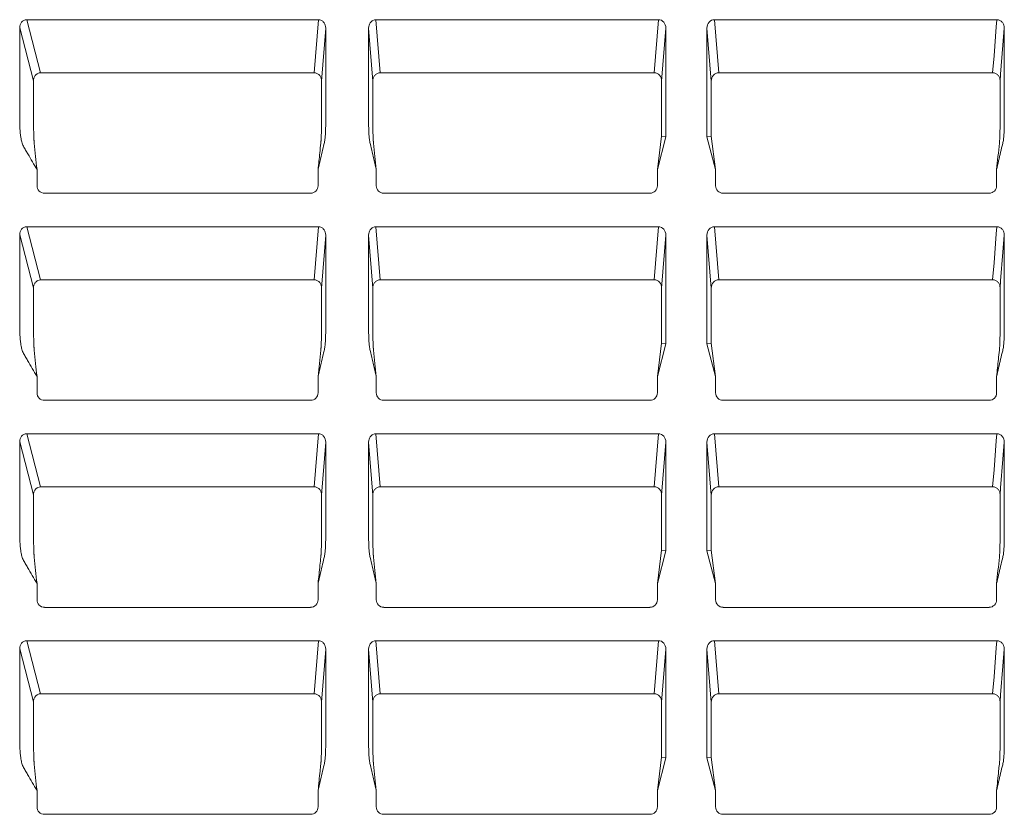
# Model space of a CAD drawing. Units: inches. Extents: x 19 to 228, y 8 to 167.
# Drawn here: x 62 to 74, y 105 to 114 of the extents above; entities that cross this region are included whole.
import ezdxf

# ---------------------------------------------------------------- set-up
doc = ezdxf.new("R2010")
doc.units = ezdxf.units.IN
doc.header["$MEASUREMENT"] = 0

msp = doc.modelspace()

# ---------------------------------------------------------------- linework, layer by layer
at = {"color": 7, "linetype": 'Continuous', "lineweight": 15}
for p, q in [((65.727, 114.355), (62.291, 114.355)), ((62.454, 113.729), (62.291, 114.355)), ((65.727, 114.355), (65.677, 113.73)), ((69.736, 114.355), (66.406, 114.355)), ((66.457, 113.73), (66.406, 114.355)), ((69.736, 114.355), (69.686, 113.73)), ((73.725, 114.355), (70.395, 114.355)), ((70.446, 113.73), (70.395, 114.355)), ((62.207, 114.261), (62.371, 113.635)), ((65.764, 113.631), (65.814, 114.256)), ((66.319, 114.256), (66.37, 113.631)), ((69.773, 113.631), (69.823, 114.256)), ((69.823, 112.976), (69.823, 114.256)), ((70.308, 112.976), (70.308, 114.256)), ((70.308, 114.256), (70.358, 113.631)), ((65.675, 113.73), (62.46, 113.73)), ((69.686, 113.73), (66.458, 113.73)), ((69.773, 112.982), (69.773, 113.631)), ((70.358, 112.982), (70.358, 113.631)), ((73.673, 113.73), (70.446, 113.73)), ((69.773, 112.982), (69.723, 112.589)), ((69.723, 112.589), (69.823, 112.976)), ((69.823, 112.976), (69.773, 112.982)), ((70.308, 112.976), (70.358, 112.982)), ((70.409, 112.589), (70.308, 112.976)), ((70.358, 112.982), (70.409, 112.589)), ((62.411, 112.398), (62.411, 112.589)), ((65.724, 112.398), (65.724, 112.589)), ((66.41, 112.398), (66.41, 112.589)), ((69.723, 112.398), (69.723, 112.589)), ((70.409, 112.398), (70.409, 112.589)), ((73.722, 112.398), (73.722, 112.589)), ((65.635, 112.309), (62.5, 112.309)), ((69.634, 112.309), (66.498, 112.309)), ((73.633, 112.309), (70.497, 112.309)), ((65.727, 111.916), (62.291, 111.916)), ((62.454, 111.29), (62.291, 111.916)), ((65.727, 111.916), (65.677, 111.29)), ((69.736, 111.916), (66.406, 111.916)), ((66.457, 111.29), (66.406, 111.916)), ((69.736, 111.916), (69.686, 111.29)), ((73.725, 111.916), (70.395, 111.916)), ((70.446, 111.29), (70.395, 111.916)), ((62.207, 111.821), (62.371, 111.196)), ((65.764, 111.191), (65.814, 111.817)), ((66.319, 111.817), (66.37, 111.191)), ((69.773, 111.191), (69.823, 111.817)), ((69.823, 110.536), (69.823, 111.817)), ((70.308, 110.536), (70.308, 111.817)), ((70.308, 111.817), (70.358, 111.191)), ((65.675, 111.29), (62.46, 111.29)), ((69.686, 111.29), (66.458, 111.29)), ((69.773, 110.543), (69.773, 111.191)), ((70.358, 110.543), (70.358, 111.191)), ((73.673, 111.29), (70.446, 111.29)), ((69.773, 110.543), (69.723, 110.149)), ((69.723, 110.149), (69.823, 110.536)), ((69.823, 110.536), (69.773, 110.543)), ((70.308, 110.536), (70.358, 110.543)), ((70.409, 110.149), (70.308, 110.536)), ((70.358, 110.543), (70.409, 110.149)), ((62.411, 109.959), (62.411, 110.149)), ((65.724, 109.959), (65.724, 110.149)), ((66.41, 109.959), (66.41, 110.149)), ((69.723, 109.959), (69.723, 110.149)), ((70.409, 109.959), (70.409, 110.149)), ((73.722, 109.959), (73.722, 110.149)), ((65.635, 109.87), (62.5, 109.87)), ((69.634, 109.87), (66.498, 109.87)), ((73.633, 109.87), (70.497, 109.87)), ((65.727, 109.476), (62.291, 109.476)), ((62.454, 108.851), (62.291, 109.476)), ((65.727, 109.476), (65.677, 108.851)), ((69.736, 109.476), (66.406, 109.476)), ((66.457, 108.851), (66.406, 109.476)), ((69.736, 109.476), (69.686, 108.851)), ((73.725, 109.476), (70.395, 109.476)), ((70.446, 108.851), (70.395, 109.476)), ((62.207, 109.382), (62.371, 108.756)), ((65.764, 108.752), (65.814, 109.377)), ((66.319, 109.377), (66.37, 108.752)), ((69.773, 108.752), (69.823, 109.377)), ((69.823, 108.097), (69.823, 109.377)), ((70.308, 108.097), (70.308, 109.377)), ((70.308, 109.377), (70.358, 108.752)), ((65.675, 108.851), (62.46, 108.851)), ((69.686, 108.851), (66.458, 108.851)), ((69.773, 108.103), (69.773, 108.752)), ((70.358, 108.103), (70.358, 108.752)), ((73.673, 108.851), (70.446, 108.851)), ((69.773, 108.103), (69.723, 107.71)), ((69.723, 107.71), (69.823, 108.097)), ((69.823, 108.097), (69.773, 108.103)), ((70.308, 108.097), (70.358, 108.103)), ((70.409, 107.71), (70.308, 108.097)), ((70.358, 108.103), (70.409, 107.71)), ((62.411, 107.519), (62.411, 107.71)), ((65.724, 107.519), (65.724, 107.71)), ((66.41, 107.519), (66.41, 107.71)), ((69.723, 107.519), (69.723, 107.71)), ((70.409, 107.519), (70.409, 107.71)), ((73.722, 107.519), (73.722, 107.71)), ((65.635, 107.43), (62.5, 107.43)), ((69.634, 107.43), (66.498, 107.43)), ((73.633, 107.43), (70.497, 107.43)), ((65.727, 107.037), (62.291, 107.037)), ((62.454, 106.411), (62.291, 107.037)), ((65.727, 107.037), (65.677, 106.411)), ((69.736, 107.037), (66.406, 107.037)), ((66.457, 106.411), (66.406, 107.037)), ((69.736, 107.037), (69.686, 106.411)), ((73.725, 107.037), (70.395, 107.037)), ((70.446, 106.411), (70.395, 107.037)), ((62.207, 106.942), (62.371, 106.317)), ((65.764, 106.312), (65.814, 106.938)), ((66.319, 106.938), (66.37, 106.312)), ((69.773, 106.312), (69.823, 106.938)), ((69.823, 105.657), (69.823, 106.938)), ((70.308, 105.657), (70.308, 106.938)), ((70.308, 106.938), (70.358, 106.312)), ((65.675, 106.411), (62.46, 106.411)), ((69.686, 106.411), (66.458, 106.411)), ((69.773, 105.664), (69.773, 106.312)), ((70.358, 105.664), (70.358, 106.312)), ((73.673, 106.411), (70.446, 106.411)), ((69.773, 105.664), (69.723, 105.27)), ((69.723, 105.27), (69.823, 105.657)), ((69.823, 105.657), (69.773, 105.664)), ((70.308, 105.657), (70.358, 105.664)), ((70.409, 105.27), (70.308, 105.657)), ((70.358, 105.664), (70.409, 105.27)), ((62.411, 105.08), (62.411, 105.27)), ((65.724, 105.08), (65.724, 105.27)), ((66.41, 105.08), (66.41, 105.27)), ((69.723, 105.08), (69.723, 105.27)), ((70.409, 105.08), (70.409, 105.27)), ((73.722, 105.08), (73.722, 105.27)), ((65.635, 104.991), (62.5, 104.991)), ((69.634, 104.991), (66.498, 104.991)), ((73.633, 104.991), (70.497, 104.991))]:
    msp.add_line(p, q, dxfattribs=at)
at = {"color": 7, "linetype": 'Continuous', "lineweight": 15, "flags": 128}
for points in [[(73.725, 114.355), (73.718, 114.27), (73.691, 113.931), (73.675, 113.73), (73.675, 113.73)], [(73.762, 113.631), (73.769, 113.715), (73.796, 114.055), (73.812, 114.256)], [(73.725, 111.916), (73.718, 111.831), (73.691, 111.491), (73.675, 111.29), (73.675, 111.29)], [(73.762, 111.191), (73.769, 111.276), (73.796, 111.615), (73.812, 111.817)], [(73.725, 109.476), (73.718, 109.391), (73.691, 109.052), (73.675, 108.851), (73.675, 108.851)], [(73.762, 108.752), (73.769, 108.837), (73.796, 109.176), (73.812, 109.377)], [(73.725, 107.037), (73.718, 106.952), (73.691, 106.613), (73.675, 106.411), (73.675, 106.411)], [(73.762, 106.312), (73.769, 106.397), (73.796, 106.737), (73.812, 106.938)]]:
    msp.add_lwpolyline(points, dxfattribs=at)
at = {"color": 7, "linetype": 'Continuous', "lineweight": 15}
for centre, major_axis, ratio, start_param, end_param in [((69.734, 114.254), (-0.008, -0.101), 0.877945, 1.662032, 3.211995), ((70.397, 114.254), (0.008, -0.101), 0.877945, 3.07119, 4.621154), ((62.454, 113.647), (0.0847, 0.0303), 0.911832, 1.197495, 1.254136), ((65.681, 113.647), (0.0847, -0.0303), 0.911832, 1.924995, 1.944098), ((66.453, 113.647), (0.0847, 0.0303), 0.911832, 1.197495, 1.216597), ((69.684, 113.628), (-0.008, -0.101), 0.877945, 1.662032, 3.211995), ((70.447, 113.628), (0.008, -0.101), 0.877945, 3.07119, 4.621154), ((73.678, 113.647), (0.0847, -0.0303), 0.911832, 1.924995, 1.944098), ((62.5, 112.399), (0.0331, 0.0829), 0.995592, 1.95209, 3.519844), ((65.635, 112.399), (-0.0331, 0.0829), 0.995592, 2.763341, 4.331096), ((66.499, 112.399), (0.0331, 0.0829), 0.995592, 1.95209, 3.519844), ((69.634, 112.399), (-0.0399, 0.0799), 0.995254, 2.680606, 4.247601), ((70.498, 112.399), (0.0399, 0.0799), 0.995254, 2.035585, 3.602579), ((73.633, 112.399), (-0.0331, 0.0829), 0.995592, 2.763341, 4.331096), ((69.734, 111.814), (-0.008, -0.101), 0.877945, 1.662032, 3.211995), ((70.397, 111.814), (0.008, -0.101), 0.877945, 3.07119, 4.621154), ((62.454, 111.207), (0.0847, 0.0303), 0.911832, 1.197495, 1.254136), ((65.681, 111.207), (0.0847, -0.0303), 0.911832, 1.924995, 1.944098), ((66.453, 111.207), (0.0847, 0.0303), 0.911832, 1.197495, 1.216597), ((69.684, 111.189), (-0.008, -0.101), 0.877945, 1.662032, 3.211995), ((70.447, 111.189), (0.008, -0.101), 0.877945, 3.07119, 4.621154), ((73.678, 111.207), (0.0847, -0.0303), 0.911832, 1.924995, 1.944098), ((62.5, 109.959), (0.0331, 0.0829), 0.995592, 1.95209, 3.519844), ((65.635, 109.959), (-0.0331, 0.0829), 0.995592, 2.763341, 4.331096), ((66.499, 109.959), (0.0331, 0.0829), 0.995592, 1.95209, 3.519844), ((69.634, 109.959), (-0.0399, 0.0799), 0.995254, 2.680606, 4.247601), ((70.498, 109.959), (0.0399, 0.0799), 0.995254, 2.035585, 3.602579), ((73.633, 109.959), (-0.0331, 0.0829), 0.995592, 2.763341, 4.331096), ((69.734, 109.375), (-0.008, -0.101), 0.877945, 1.662032, 3.211995), ((70.397, 109.375), (0.008, -0.101), 0.877945, 3.07119, 4.621154), ((62.454, 108.768), (0.0847, 0.0303), 0.911832, 1.197495, 1.254136), ((65.681, 108.768), (0.0847, -0.0303), 0.911832, 1.924995, 1.944098), ((66.453, 108.768), (0.0847, 0.0303), 0.911832, 1.197495, 1.216597), ((69.684, 108.75), (-0.008, -0.101), 0.877945, 1.662032, 3.211995), ((70.447, 108.75), (0.008, -0.101), 0.877945, 3.07119, 4.621154), ((73.678, 108.768), (0.0847, -0.0303), 0.911832, 1.924995, 1.944098), ((62.5, 107.52), (0.0331, 0.0829), 0.995592, 1.95209, 3.519844), ((65.635, 107.52), (-0.0331, 0.0829), 0.995592, 2.763341, 4.331096), ((66.499, 107.52), (0.0331, 0.0829), 0.995592, 1.95209, 3.519844), ((69.634, 107.52), (-0.0399, 0.0799), 0.995254, 2.680606, 4.247601), ((70.498, 107.52), (0.0399, 0.0799), 0.995254, 2.035585, 3.602579), ((73.633, 107.52), (-0.0331, 0.0829), 0.995592, 2.763341, 4.331096), ((69.734, 106.936), (-0.008, -0.101), 0.877945, 1.662032, 3.211995), ((70.397, 106.936), (0.008, -0.101), 0.877945, 3.07119, 4.621154), ((62.454, 106.328), (0.0847, 0.0303), 0.911832, 1.197495, 1.254136), ((65.681, 106.328), (0.0847, -0.0303), 0.911832, 1.924995, 1.944098), ((66.453, 106.328), (0.0847, 0.0303), 0.911832, 1.197495, 1.216597), ((69.684, 106.31), (-0.008, -0.101), 0.877945, 1.662032, 3.211995), ((70.447, 106.31), (0.008, -0.101), 0.877945, 3.07119, 4.621154), ((73.678, 106.328), (0.0847, -0.0303), 0.911832, 1.924995, 1.944098), ((62.5, 105.08), (0.0331, 0.0829), 0.995592, 1.95209, 3.519844), ((65.635, 105.08), (-0.0331, 0.0829), 0.995592, 2.763341, 4.331096), ((66.499, 105.08), (0.0331, 0.0829), 0.995592, 1.95209, 3.519844), ((69.634, 105.08), (-0.0399, 0.0799), 0.995254, 2.680606, 4.247601), ((70.498, 105.08), (0.0399, 0.0799), 0.995254, 2.035585, 3.602579), ((73.633, 105.08), (-0.0331, 0.0829), 0.995592, 2.763341, 4.331096)]:
    msp.add_ellipse(centre, major_axis=major_axis, ratio=ratio, start_param=start_param, end_param=end_param, dxfattribs=at)
for points, knots in [([(62.291, 114.355), (62.279, 114.355), (62.267, 114.352), (62.246, 114.342), (62.237, 114.335), (62.222, 114.317), (62.216, 114.306), (62.209, 114.284), (62.207, 114.272), (62.207, 114.261)], [0, 0, 0, 0, 0.25, 0.25, 0.5, 0.5, 0.75, 0.75, 1, 1, 1, 1]), ([(65.814, 114.256), (65.814, 114.268), (65.812, 114.28), (65.805, 114.304), (65.799, 114.314), (65.783, 114.333), (65.774, 114.341), (65.752, 114.352), (65.74, 114.355), (65.727, 114.355)], [0, 0, 0, 0, 0.25, 0.25, 0.5, 0.5, 0.75, 0.75, 1, 1, 1, 1]), ([(66.406, 114.355), (66.394, 114.355), (66.382, 114.352), (66.36, 114.341), (66.351, 114.333), (66.335, 114.314), (66.329, 114.304), (66.321, 114.28), (66.319, 114.268), (66.319, 114.256)], [0, 0, 0, 0, 0.25, 0.25, 0.5, 0.5, 0.75, 0.75, 1, 1, 1, 1]), ([(73.812, 114.256), (73.812, 114.268), (73.81, 114.28), (73.802, 114.304), (73.797, 114.314), (73.781, 114.333), (73.772, 114.341), (73.749, 114.352), (73.737, 114.355), (73.725, 114.355)], [0, 0, 0, 0, 0.25, 0.25, 0.5, 0.5, 0.75, 0.75, 1, 1, 1, 1]), ([(62.411, 112.589), (62.375, 112.65), (62.33, 112.727), (62.281, 112.811), (62.268, 112.834), (62.259, 112.849), (62.254, 112.857), (62.242, 112.88), (62.237, 112.897), (62.227, 112.931), (62.224, 112.949), (62.209, 113.038), (62.207, 113.11), (62.207, 113.253), (62.207, 113.613), (62.207, 113.973), (62.207, 114.261)], [0, 0, 0, 0, 0.125, 0.15625, 0.171875, 0.171875, 0.1875, 0.1875, 0.21875, 0.21875, 0.25, 0.25, 0.375, 0.375, 0.5, 1, 1, 1, 1]), ([(65.724, 112.589), (65.74, 112.657), (65.764, 112.758), (65.787, 112.86), (65.797, 112.903), (65.799, 112.911), (65.803, 112.928), (65.804, 112.937), (65.807, 112.963), (65.809, 112.98), (65.812, 113.033), (65.813, 113.068), (65.814, 113.137), (65.814, 113.172), (65.814, 113.277), (65.814, 113.627), (65.814, 113.976), (65.814, 114.256)], [0, 0, 0, 0, 0.125, 0.1875, 0.1875, 0.203125, 0.203125, 0.21875, 0.21875, 0.25, 0.25, 0.3125, 0.3125, 0.375, 0.375, 0.5, 1, 1, 1, 1]), ([(66.41, 112.589), (66.394, 112.657), (66.37, 112.759), (66.346, 112.861), (66.336, 112.904), (66.334, 112.912), (66.331, 112.929), (66.33, 112.938), (66.327, 112.964), (66.325, 112.981), (66.322, 113.034), (66.321, 113.069), (66.319, 113.138), (66.319, 113.173), (66.319, 113.278), (66.319, 113.627), (66.319, 113.977), (66.319, 114.256)], [0, 0, 0, 0, 0.125, 0.1875, 0.1875, 0.203125, 0.203125, 0.21875, 0.21875, 0.25, 0.25, 0.3125, 0.3125, 0.375, 0.375, 0.5, 1, 1, 1, 1]), ([(73.722, 112.589), (73.738, 112.657), (73.761, 112.758), (73.785, 112.86), (73.795, 112.903), (73.797, 112.911), (73.801, 112.928), (73.802, 112.937), (73.805, 112.963), (73.806, 112.98), (73.81, 113.033), (73.811, 113.068), (73.812, 113.137), (73.812, 113.172), (73.812, 113.277), (73.812, 113.627), (73.812, 113.976), (73.812, 114.256)], [0, 0, 0, 0, 0.125, 0.1875, 0.1875, 0.203125, 0.203125, 0.21875, 0.21875, 0.25, 0.25, 0.3125, 0.3125, 0.375, 0.375, 0.5, 1, 1, 1, 1]), ([(62.371, 113.641), (62.371, 113.646), (62.371, 113.652), (62.373, 113.663), (62.375, 113.668), (62.381, 113.684), (62.387, 113.694), (62.403, 113.71), (62.412, 113.717), (62.432, 113.726), (62.443, 113.729), (62.454, 113.729)], [0, 0, 0, 0, 0.125, 0.125, 0.25, 0.25, 0.5, 0.5, 0.75, 0.75, 1, 1, 1, 1]), ([(62.371, 113.635), (62.371, 113.509), (62.371, 113.382), (62.371, 113.236), (62.371, 113.217), (62.371, 113.187), (62.371, 113.177), (62.371, 113.166), (62.371, 113.165), (62.371, 113.162), (62.371, 113.161), (62.371, 113.157), (62.371, 113.155), (62.371, 113.148), (62.371, 113.143), (62.371, 113.128), (62.371, 113.118), (62.371, 113.098), (62.371, 113.089), (62.371, 113.06), (62.372, 113.043), (62.373, 113.009), (62.373, 112.993), (62.374, 112.973), (62.374, 112.966), (62.375, 112.954), (62.375, 112.949), (62.375, 112.939), (62.376, 112.934), (62.376, 112.928), (62.376, 112.926), (62.377, 112.924), (62.377, 112.924), (62.377, 112.923), (62.377, 112.923), (62.377, 112.923), (62.377, 112.923), (62.377, 112.923), (62.377, 112.923), (62.377, 112.923), (62.377, 112.923), (62.377, 112.923), (62.377, 112.923), (62.377, 112.923), (62.377, 112.923), (62.377, 112.921), (62.377, 112.921), (62.378, 112.913), (62.378, 112.907), (62.39, 112.796), (62.4, 112.693), (62.411, 112.589)], [0, 0, 0, 0, 0.00386046, 0.00386046, 0.00446315, 0.00446315, 0.00476449, 0.00476449, 0.00480216, 0.00480216, 0.00483983, 0.00483983, 0.00491517, 0.00491517, 0.00506584, 0.00506584, 0.00536718, 0.00536718, 0.00566852, 0.00566852, 0.00627121, 0.00627121, 0.0068739, 0.0068739, 0.00717524, 0.00717524, 0.00747659, 0.00747659, 0.00777793, 0.00777793, 0.0079286, 0.0079286, 0.00796627, 0.00796627, 0.00797098, 0.00797098, 0.00797333, 0.00797333, 0.00797569, 0.00797569, 0.00798039, 0.00798039, 0.0079851, 0.0079851, 0.00800394, 0.00800394, 0.00807927, 0.00807927, 0.00868196, 0.00868196, 0.01832495, 0.01832495, 0.01832495, 0.01832495]), ([(65.764, 113.641), (65.764, 113.646), (65.763, 113.652), (65.761, 113.663), (65.76, 113.669), (65.753, 113.685), (65.747, 113.694), (65.731, 113.711), (65.721, 113.718), (65.7, 113.727), (65.689, 113.729), (65.677, 113.73)], [0, 0, 0, 0, 0.125, 0.125, 0.25, 0.25, 0.5, 0.5, 0.75, 0.75, 1, 1, 1, 1]), ([(65.764, 113.631), (65.764, 113.506), (65.764, 113.361), (65.764, 113.207), (65.764, 113.172), (65.764, 113.153), (65.764, 113.123), (65.764, 113.079), (65.763, 113.024), (65.761, 112.978), (65.76, 112.948), (65.759, 112.932), (65.758, 112.925), (65.758, 112.918), (65.757, 112.91), (65.752, 112.866), (65.741, 112.758), (65.731, 112.654), (65.724, 112.589)], [0, 0, 0, 0, 0.2060936, 0.2386725, 0.2549619, 0.2631046, 0.2712572, 0.3042122, 0.337133, 0.370039, 0.403053, 0.4194839, 0.4277324, 0.4360229, 0.4526104, 0.469198, 0.6639238, 1, 1, 1, 1]), ([(65.764, 113.641), (65.764, 113.639), (65.764, 113.637), (65.764, 113.635), (65.764, 113.633), (65.764, 113.632), (65.764, 113.631)], [0, 0, 0, 0, 0.0000675218, 0.0000675218, 0.0000675218, 0.000108235, 0.000108235, 0.000108235, 0.000108235]), ([(66.457, 113.73), (66.445, 113.729), (66.434, 113.727), (66.412, 113.718), (66.403, 113.711), (66.387, 113.694), (66.381, 113.684), (66.374, 113.669), (66.373, 113.663), (66.37, 113.652), (66.37, 113.646), (66.37, 113.641)], [0, 0, 0, 0, 0.25, 0.25, 0.5, 0.5, 0.75, 0.75, 0.875, 0.875, 1, 1, 1, 1]), ([(66.37, 113.631), (66.37, 113.506), (66.37, 113.381), (66.37, 113.236), (66.37, 113.217), (66.37, 113.187), (66.37, 113.177), (66.37, 113.162), (66.37, 113.157), (66.37, 113.148), (66.37, 113.143), (66.37, 113.128), (66.37, 113.118), (66.37, 113.098), (66.37, 113.089), (66.37, 113.06), (66.371, 113.043), (66.371, 113.009), (66.372, 112.993), (66.373, 112.966), (66.373, 112.954), (66.374, 112.939), (66.375, 112.934), (66.375, 112.928), (66.375, 112.926), (66.375, 112.924), (66.376, 112.924), (66.376, 112.923), (66.376, 112.923), (66.376, 112.923), (66.376, 112.923), (66.376, 112.921), (66.376, 112.921), (66.377, 112.913), (66.377, 112.907), (66.389, 112.796), (66.399, 112.693), (66.41, 112.589)], [0, 0, 0, 0, 0.00381259, 0.00381259, 0.00441528, 0.00441528, 0.00471662, 0.00471662, 0.0048673, 0.0048673, 0.00501797, 0.00501797, 0.00531931, 0.00531931, 0.00562065, 0.00562065, 0.00622334, 0.00622334, 0.00682603, 0.00682603, 0.00742872, 0.00742872, 0.00773006, 0.00773006, 0.00788073, 0.00788073, 0.0079184, 0.0079184, 0.00793723, 0.00793723, 0.00795607, 0.00795607, 0.0080314, 0.0080314, 0.00863409, 0.00863409, 0.01827708, 0.01827708, 0.01827708, 0.01827708]), ([(73.762, 113.641), (73.762, 113.646), (73.761, 113.652), (73.759, 113.663), (73.757, 113.669), (73.751, 113.685), (73.745, 113.694), (73.729, 113.711), (73.719, 113.718), (73.698, 113.727), (73.686, 113.729), (73.675, 113.73)], [0, 0, 0, 0, 0.125, 0.125, 0.25, 0.25, 0.5, 0.5, 0.75, 0.75, 1, 1, 1, 1]), ([(73.762, 113.631), (73.762, 113.506), (73.762, 113.361), (73.762, 113.207), (73.762, 113.172), (73.762, 113.153), (73.762, 113.123), (73.762, 113.079), (73.761, 113.024), (73.759, 112.978), (73.758, 112.948), (73.757, 112.932), (73.756, 112.925), (73.755, 112.918), (73.755, 112.91), (73.749, 112.852), (73.738, 112.744), (73.727, 112.64), (73.722, 112.589)], [0, 0, 0, 0, 0.206094, 0.238672, 0.254962, 0.263105, 0.271257, 0.304212, 0.337133, 0.370039, 0.403053, 0.419484, 0.427732, 0.436023, 0.45261, 0.469198, 0.73551, 1, 1, 1, 1]), ([(73.762, 113.641), (73.762, 113.639), (73.762, 113.637), (73.762, 113.635), (73.762, 113.633), (73.762, 113.632), (73.762, 113.631)], [0, 0, 0, 0, 0.0000675218, 0.0000675218, 0.0000675218, 0.000108235, 0.000108235, 0.000108235, 0.000108235]), ([(62.291, 111.916), (62.279, 111.916), (62.267, 111.913), (62.246, 111.903), (62.237, 111.895), (62.222, 111.877), (62.216, 111.867), (62.209, 111.845), (62.207, 111.833), (62.207, 111.821)], [0, 0, 0, 0, 0.25, 0.25, 0.5, 0.5, 0.75, 0.75, 1, 1, 1, 1]), ([(65.814, 111.817), (65.814, 111.829), (65.812, 111.841), (65.805, 111.864), (65.799, 111.875), (65.783, 111.894), (65.774, 111.902), (65.752, 111.913), (65.74, 111.916), (65.727, 111.916)], [0, 0, 0, 0, 0.25, 0.25, 0.5, 0.5, 0.75, 0.75, 1, 1, 1, 1]), ([(66.406, 111.916), (66.394, 111.916), (66.382, 111.913), (66.36, 111.902), (66.351, 111.894), (66.335, 111.875), (66.329, 111.864), (66.321, 111.841), (66.319, 111.829), (66.319, 111.817)], [0, 0, 0, 0, 0.25, 0.25, 0.5, 0.5, 0.75, 0.75, 1, 1, 1, 1]), ([(73.812, 111.817), (73.812, 111.829), (73.81, 111.841), (73.802, 111.864), (73.797, 111.875), (73.781, 111.894), (73.772, 111.902), (73.749, 111.913), (73.737, 111.916), (73.725, 111.916)], [0, 0, 0, 0, 0.25, 0.25, 0.5, 0.5, 0.75, 0.75, 1, 1, 1, 1]), ([(62.411, 110.149), (62.374, 110.212), (62.328, 110.291), (62.277, 110.378), (62.264, 110.401), (62.254, 110.417), (62.25, 110.425), (62.239, 110.449), (62.234, 110.466), (62.225, 110.501), (62.222, 110.518), (62.214, 110.571), (62.211, 110.607), (62.208, 110.66), (62.208, 110.678), (62.207, 110.714), (62.207, 110.732), (62.207, 110.821), (62.207, 111.178), (62.207, 111.535), (62.207, 111.821)], [0, 0, 0, 0, 0.125, 0.15625, 0.171875, 0.171875, 0.1875, 0.1875, 0.21875, 0.21875, 0.25, 0.25, 0.3125, 0.3125, 0.34375, 0.34375, 0.375, 0.375, 0.5, 1, 1, 1, 1]), ([(65.724, 110.149), (65.74, 110.217), (65.764, 110.319), (65.787, 110.421), (65.797, 110.463), (65.799, 110.472), (65.803, 110.489), (65.804, 110.497), (65.807, 110.523), (65.809, 110.541), (65.812, 110.593), (65.813, 110.628), (65.814, 110.698), (65.814, 110.733), (65.814, 110.838), (65.814, 111.187), (65.814, 111.537), (65.814, 111.817)], [0, 0, 0, 0, 0.125, 0.1875, 0.1875, 0.203125, 0.203125, 0.21875, 0.21875, 0.25, 0.25, 0.3125, 0.3125, 0.375, 0.375, 0.5, 1, 1, 1, 1]), ([(66.41, 110.149), (66.394, 110.217), (66.37, 110.32), (66.346, 110.422), (66.336, 110.464), (66.334, 110.473), (66.331, 110.49), (66.33, 110.499), (66.327, 110.525), (66.325, 110.542), (66.322, 110.594), (66.321, 110.629), (66.319, 110.699), (66.319, 110.734), (66.319, 110.839), (66.319, 111.188), (66.319, 111.537), (66.319, 111.817)], [0, 0, 0, 0, 0.125, 0.1875, 0.1875, 0.203125, 0.203125, 0.21875, 0.21875, 0.25, 0.25, 0.3125, 0.3125, 0.375, 0.375, 0.5, 1, 1, 1, 1]), ([(73.722, 110.149), (73.738, 110.217), (73.761, 110.319), (73.785, 110.421), (73.795, 110.463), (73.797, 110.472), (73.801, 110.489), (73.802, 110.497), (73.805, 110.523), (73.806, 110.541), (73.81, 110.593), (73.811, 110.628), (73.812, 110.698), (73.812, 110.733), (73.812, 110.838), (73.812, 111.187), (73.812, 111.537), (73.812, 111.817)], [0, 0, 0, 0, 0.125, 0.1875, 0.1875, 0.203125, 0.203125, 0.21875, 0.21875, 0.25, 0.25, 0.3125, 0.3125, 0.375, 0.375, 0.5, 1, 1, 1, 1]), ([(62.371, 111.201), (62.371, 111.207), (62.371, 111.212), (62.373, 111.223), (62.375, 111.229), (62.381, 111.245), (62.387, 111.254), (62.403, 111.27), (62.412, 111.277), (62.432, 111.287), (62.443, 111.289), (62.454, 111.29)], [0, 0, 0, 0, 0.125, 0.125, 0.25, 0.25, 0.5, 0.5, 0.75, 0.75, 1, 1, 1, 1]), ([(62.371, 111.196), (62.371, 111.069), (62.371, 110.943), (62.371, 110.797), (62.371, 110.777), (62.371, 110.753), (62.371, 110.748), (62.371, 110.74), (62.371, 110.738), (62.371, 110.733), (62.371, 110.73), (62.371, 110.725), (62.371, 110.723), (62.371, 110.719), (62.371, 110.718), (62.371, 110.716), (62.371, 110.714), (62.371, 110.711), (62.371, 110.708), (62.371, 110.703), (62.371, 110.701), (62.371, 110.689), (62.371, 110.679), (62.371, 110.659), (62.371, 110.649), (62.371, 110.621), (62.372, 110.603), (62.373, 110.569), (62.373, 110.554), (62.374, 110.533), (62.374, 110.527), (62.375, 110.515), (62.375, 110.509), (62.375, 110.502), (62.375, 110.499), (62.376, 110.495), (62.376, 110.493), (62.376, 110.49), (62.376, 110.489), (62.376, 110.488), (62.376, 110.487), (62.376, 110.486), (62.377, 110.486), (62.377, 110.485), (62.377, 110.484), (62.377, 110.482), (62.377, 110.482), (62.377, 110.481), (62.377, 110.481), (62.377, 110.481), (62.377, 110.481), (62.377, 110.481), (62.377, 110.481), (62.377, 110.481), (62.377, 110.481), (62.377, 110.48), (62.377, 110.48), (62.377, 110.48), (62.377, 110.48), (62.377, 110.48), (62.377, 110.48), (62.377, 110.48), (62.377, 110.479), (62.377, 110.479), (62.377, 110.478), (62.377, 110.477), (62.377, 110.476), (62.378, 110.474), (62.378, 110.472), (62.378, 110.467), (62.379, 110.464), (62.39, 110.357), (62.4, 110.253), (62.411, 110.149)], [0, 0, 0, 0, 0.2001694, 0.2001694, 0.2314194, 0.2314194, 0.2392319, 0.2392319, 0.2431381, 0.2431381, 0.2470444, 0.2470444, 0.2509506, 0.2509506, 0.2529038, 0.2529038, 0.2548569, 0.2548569, 0.2587631, 0.2587631, 0.2626694, 0.2626694, 0.2782944, 0.2782944, 0.2939194, 0.2939194, 0.3251694, 0.3251694, 0.3564194, 0.3564194, 0.3720444, 0.3720444, 0.3876694, 0.3876694, 0.3954819, 0.3954819, 0.4032944, 0.4032944, 0.4072006, 0.4072006, 0.4091538, 0.4091538, 0.4111069, 0.4111069, 0.4150131, 0.4150131, 0.4169663, 0.4169663, 0.4179428, 0.4179428, 0.4184311, 0.4184311, 0.4186752, 0.4186752, 0.4189194, 0.4189194, 0.4191635, 0.4191635, 0.4194077, 0.4194077, 0.4198959, 0.4198959, 0.4208725, 0.4208725, 0.4228256, 0.4228256, 0.4267319, 0.4267319, 0.4345444, 0.4345444, 0.4501694, 0.4501694, 0.9501694, 0.9501694, 0.9501694, 0.9501694]), ([(65.764, 111.201), (65.764, 111.206), (65.763, 111.212), (65.761, 111.223), (65.76, 111.229), (65.753, 111.245), (65.747, 111.255), (65.731, 111.271), (65.721, 111.278), (65.7, 111.287), (65.689, 111.29), (65.677, 111.29)], [0, 0, 0, 0, 0.125, 0.125, 0.25, 0.25, 0.5, 0.5, 0.75, 0.75, 1, 1, 1, 1]), ([(65.764, 111.191), (65.764, 111.066), (65.764, 110.922), (65.764, 110.767), (65.764, 110.733), (65.764, 110.713), (65.764, 110.683), (65.764, 110.639), (65.763, 110.585), (65.761, 110.538), (65.76, 110.508), (65.759, 110.493), (65.758, 110.485), (65.758, 110.479), (65.757, 110.471), (65.751, 110.412), (65.74, 110.305), (65.729, 110.201), (65.724, 110.149)], [0, 0, 0, 0, 0.206094, 0.238672, 0.254962, 0.263105, 0.271257, 0.304212, 0.337133, 0.370039, 0.403053, 0.419484, 0.427732, 0.436023, 0.452589, 0.469198, 0.734679, 1, 1, 1, 1]), ([(65.764, 111.201), (65.764, 111.199), (65.764, 111.197), (65.764, 111.195), (65.764, 111.194), (65.764, 111.192), (65.764, 111.191)], [0, 0, 0, 0, 0.0000675218, 0.0000675218, 0.0000675218, 0.000108235, 0.000108235, 0.000108235, 0.000108235]), ([(66.37, 111.201), (66.37, 111.206), (66.37, 111.212), (66.373, 111.223), (66.374, 111.229), (66.381, 111.245), (66.387, 111.255), (66.403, 111.271), (66.413, 111.278), (66.434, 111.287), (66.445, 111.29), (66.457, 111.29)], [0, 0, 0, 0, 0.125, 0.125, 0.25, 0.25, 0.5, 0.5, 0.75, 0.75, 1, 1, 1, 1]), ([(66.37, 111.191), (66.37, 111.066), (66.37, 110.941), (66.37, 110.797), (66.37, 110.777), (66.37, 110.748), (66.37, 110.738), (66.37, 110.723), (66.37, 110.718), (66.37, 110.708), (66.37, 110.703), (66.37, 110.689), (66.37, 110.679), (66.37, 110.659), (66.37, 110.649), (66.37, 110.621), (66.371, 110.603), (66.371, 110.569), (66.372, 110.554), (66.373, 110.526), (66.373, 110.514), (66.374, 110.499), (66.375, 110.495), (66.375, 110.489), (66.375, 110.487), (66.375, 110.485), (66.376, 110.485), (66.376, 110.484), (66.376, 110.484), (66.376, 110.483), (66.376, 110.483), (66.376, 110.482), (66.376, 110.481), (66.377, 110.474), (66.377, 110.467), (66.389, 110.357), (66.399, 110.253), (66.41, 110.149)], [0, 0, 0, 0, 0.00381259, 0.00381259, 0.00441528, 0.00441528, 0.00471662, 0.00471662, 0.0048673, 0.0048673, 0.00501797, 0.00501797, 0.00531931, 0.00531931, 0.00562065, 0.00562065, 0.00622334, 0.00622334, 0.00682603, 0.00682603, 0.00742872, 0.00742872, 0.00773006, 0.00773006, 0.00788073, 0.00788073, 0.0079184, 0.0079184, 0.00793723, 0.00793723, 0.00795607, 0.00795607, 0.0080314, 0.0080314, 0.00863409, 0.00863409, 0.01827708, 0.01827708, 0.01827708, 0.01827708]), ([(73.675, 111.29), (73.686, 111.29), (73.698, 111.287), (73.719, 111.278), (73.729, 111.271), (73.745, 111.255), (73.751, 111.245), (73.757, 111.229), (73.759, 111.224), (73.761, 111.212), (73.762, 111.206), (73.762, 111.201)], [0, 0, 0, 0, 0.25, 0.25, 0.5, 0.5, 0.75, 0.75, 0.875, 0.875, 1, 1, 1, 1]), ([(73.762, 111.191), (73.762, 111.066), (73.762, 110.922), (73.762, 110.767), (73.762, 110.733), (73.762, 110.713), (73.762, 110.683), (73.762, 110.639), (73.761, 110.585), (73.759, 110.538), (73.758, 110.508), (73.757, 110.493), (73.756, 110.485), (73.755, 110.479), (73.755, 110.471), (73.75, 110.428), (73.739, 110.321), (73.729, 110.217), (73.722, 110.149)], [0, 0, 0, 0, 0.206094, 0.238672, 0.254962, 0.263105, 0.271257, 0.304212, 0.337133, 0.370039, 0.403053, 0.419484, 0.427732, 0.436023, 0.45257, 0.469198, 0.6532, 1, 1, 1, 1]), ([(73.762, 111.201), (73.762, 111.199), (73.762, 111.197), (73.762, 111.195), (73.762, 111.194), (73.762, 111.192), (73.762, 111.191)], [0, 0, 0, 0, 0.0000675218, 0.0000675218, 0.0000675218, 0.000108235, 0.000108235, 0.000108235, 0.000108235]), ([(62.291, 109.476), (62.279, 109.476), (62.267, 109.474), (62.246, 109.463), (62.237, 109.456), (62.222, 109.438), (62.216, 109.427), (62.209, 109.405), (62.207, 109.394), (62.207, 109.382)], [0, 0, 0, 0, 0.25, 0.25, 0.5, 0.5, 0.75, 0.75, 1, 1, 1, 1]), ([(65.814, 109.377), (65.814, 109.389), (65.812, 109.401), (65.805, 109.425), (65.799, 109.435), (65.783, 109.454), (65.774, 109.462), (65.752, 109.473), (65.74, 109.476), (65.727, 109.476)], [0, 0, 0, 0, 0.25, 0.25, 0.5, 0.5, 0.75, 0.75, 1, 1, 1, 1]), ([(66.406, 109.476), (66.394, 109.476), (66.382, 109.473), (66.36, 109.462), (66.351, 109.454), (66.335, 109.436), (66.329, 109.425), (66.321, 109.402), (66.319, 109.389), (66.319, 109.377)], [0, 0, 0, 0, 0.25, 0.25, 0.5, 0.5, 0.75, 0.75, 1, 1, 1, 1]), ([(73.812, 109.377), (73.812, 109.389), (73.81, 109.401), (73.802, 109.425), (73.797, 109.435), (73.781, 109.454), (73.772, 109.462), (73.749, 109.473), (73.737, 109.476), (73.725, 109.476)], [0, 0, 0, 0, 0.25, 0.25, 0.5, 0.5, 0.75, 0.75, 1, 1, 1, 1]), ([(62.411, 107.71), (62.374, 107.773), (62.328, 107.852), (62.277, 107.938), (62.264, 107.962), (62.254, 107.978), (62.25, 107.985), (62.239, 108.01), (62.234, 108.027), (62.225, 108.061), (62.222, 108.079), (62.214, 108.132), (62.211, 108.168), (62.208, 108.221), (62.208, 108.239), (62.207, 108.275), (62.207, 108.292), (62.207, 108.382), (62.207, 108.739), (62.207, 109.096), (62.207, 109.382)], [0, 0, 0, 0, 0.125, 0.15625, 0.171875, 0.171875, 0.1875, 0.1875, 0.21875, 0.21875, 0.25, 0.25, 0.3125, 0.3125, 0.34375, 0.34375, 0.375, 0.375, 0.5, 1, 1, 1, 1]), ([(65.724, 107.71), (65.74, 107.778), (65.764, 107.88), (65.787, 107.981), (65.797, 108.024), (65.799, 108.032), (65.803, 108.049), (65.804, 108.058), (65.807, 108.084), (65.809, 108.102), (65.812, 108.154), (65.813, 108.189), (65.814, 108.259), (65.814, 108.294), (65.814, 108.398), (65.814, 108.748), (65.814, 109.098), (65.814, 109.377)], [0, 0, 0, 0, 0.125, 0.1875, 0.1875, 0.203125, 0.203125, 0.21875, 0.21875, 0.25, 0.25, 0.3125, 0.3125, 0.375, 0.375, 0.5, 1, 1, 1, 1]), ([(66.41, 107.71), (66.394, 107.778), (66.37, 107.88), (66.346, 107.982), (66.336, 108.025), (66.334, 108.033), (66.331, 108.05), (66.33, 108.059), (66.327, 108.085), (66.325, 108.103), (66.322, 108.155), (66.321, 108.19), (66.319, 108.26), (66.319, 108.294), (66.319, 108.399), (66.319, 108.748), (66.319, 109.098), (66.319, 109.377)], [0, 0, 0, 0, 0.125, 0.1875, 0.1875, 0.203125, 0.203125, 0.21875, 0.21875, 0.25, 0.25, 0.3125, 0.3125, 0.375, 0.375, 0.5, 1, 1, 1, 1]), ([(73.722, 107.71), (73.738, 107.778), (73.761, 107.88), (73.785, 107.981), (73.795, 108.024), (73.797, 108.032), (73.801, 108.049), (73.802, 108.058), (73.805, 108.084), (73.806, 108.102), (73.81, 108.154), (73.811, 108.189), (73.812, 108.259), (73.812, 108.294), (73.812, 108.398), (73.812, 108.748), (73.812, 109.098), (73.812, 109.377)], [0, 0, 0, 0, 0.125, 0.1875, 0.1875, 0.203125, 0.203125, 0.21875, 0.21875, 0.25, 0.25, 0.3125, 0.3125, 0.375, 0.375, 0.5, 1, 1, 1, 1]), ([(62.371, 108.762), (62.371, 108.767), (62.371, 108.773), (62.373, 108.784), (62.375, 108.789), (62.381, 108.805), (62.387, 108.815), (62.403, 108.831), (62.412, 108.838), (62.432, 108.847), (62.443, 108.85), (62.454, 108.851)], [0, 0, 0, 0, 0.125, 0.125, 0.25, 0.25, 0.5, 0.5, 0.75, 0.75, 1, 1, 1, 1]), ([(62.371, 108.756), (62.371, 108.63), (62.371, 108.504), (62.371, 108.358), (62.371, 108.338), (62.371, 108.313), (62.371, 108.308), (62.371, 108.301), (62.371, 108.298), (62.371, 108.293), (62.371, 108.291), (62.371, 108.286), (62.371, 108.284), (62.371, 108.28), (62.371, 108.279), (62.371, 108.276), (62.371, 108.275), (62.371, 108.271), (62.371, 108.269), (62.371, 108.264), (62.371, 108.261), (62.371, 108.249), (62.371, 108.239), (62.371, 108.22), (62.371, 108.21), (62.371, 108.182), (62.372, 108.164), (62.373, 108.13), (62.373, 108.115), (62.374, 108.094), (62.374, 108.087), (62.375, 108.075), (62.375, 108.07), (62.375, 108.062), (62.375, 108.06), (62.376, 108.056), (62.376, 108.053), (62.376, 108.05), (62.376, 108.05), (62.376, 108.048), (62.376, 108.048), (62.376, 108.047), (62.377, 108.046), (62.377, 108.045), (62.377, 108.044), (62.377, 108.043), (62.377, 108.043), (62.377, 108.042), (62.377, 108.042), (62.377, 108.042), (62.377, 108.041), (62.377, 108.041), (62.377, 108.041), (62.377, 108.041), (62.377, 108.041), (62.377, 108.041), (62.377, 108.041), (62.377, 108.041), (62.377, 108.041), (62.377, 108.041), (62.377, 108.041), (62.377, 108.04), (62.377, 108.04), (62.377, 108.039), (62.377, 108.039), (62.377, 108.038), (62.377, 108.037), (62.378, 108.035), (62.378, 108.033), (62.378, 108.028), (62.379, 108.025), (62.39, 107.918), (62.4, 107.814), (62.411, 107.71)], [0, 0, 0, 0, 0.2001694, 0.2001694, 0.2314194, 0.2314194, 0.2392319, 0.2392319, 0.2431381, 0.2431381, 0.2470444, 0.2470444, 0.2509506, 0.2509506, 0.2529038, 0.2529038, 0.2548569, 0.2548569, 0.2587631, 0.2587631, 0.2626694, 0.2626694, 0.2782944, 0.2782944, 0.2939194, 0.2939194, 0.3251694, 0.3251694, 0.3564194, 0.3564194, 0.3720444, 0.3720444, 0.3876694, 0.3876694, 0.3954819, 0.3954819, 0.4032944, 0.4032944, 0.4072006, 0.4072006, 0.4091538, 0.4091538, 0.4111069, 0.4111069, 0.4150131, 0.4150131, 0.4169663, 0.4169663, 0.4179428, 0.4179428, 0.4184311, 0.4184311, 0.4186752, 0.4186752, 0.4189194, 0.4189194, 0.4191635, 0.4191635, 0.4194077, 0.4194077, 0.4198959, 0.4198959, 0.4208725, 0.4208725, 0.4228256, 0.4228256, 0.4267319, 0.4267319, 0.4345444, 0.4345444, 0.4501694, 0.4501694, 0.9501694, 0.9501694, 0.9501694, 0.9501694]), ([(65.677, 108.851), (65.689, 108.851), (65.7, 108.848), (65.721, 108.839), (65.731, 108.832), (65.747, 108.816), (65.753, 108.806), (65.76, 108.79), (65.761, 108.784), (65.763, 108.773), (65.764, 108.767), (65.764, 108.762)], [0, 0, 0, 0, 0.25, 0.25, 0.5, 0.5, 0.75, 0.75, 0.875, 0.875, 1, 1, 1, 1]), ([(65.764, 108.752), (65.764, 108.627), (65.764, 108.482), (65.764, 108.328), (65.764, 108.293), (65.764, 108.274), (65.764, 108.244), (65.764, 108.2), (65.763, 108.146), (65.761, 108.099), (65.76, 108.069), (65.759, 108.053), (65.758, 108.046), (65.758, 108.039), (65.757, 108.031), (65.753, 107.993), (65.742, 107.886), (65.731, 107.782), (65.724, 107.71)], [0, 0, 0, 0, 0.206094, 0.238672, 0.254962, 0.263105, 0.271257, 0.304212, 0.337133, 0.370039, 0.403053, 0.419484, 0.427732, 0.436023, 0.452612, 0.469198, 0.631557, 1, 1, 1, 1]), ([(65.764, 108.762), (65.764, 108.76), (65.764, 108.758), (65.764, 108.756), (65.764, 108.754), (65.764, 108.753), (65.764, 108.752)], [0, 0, 0, 0, 0.0000675218, 0.0000675218, 0.0000675218, 0.000108235, 0.000108235, 0.000108235, 0.000108235]), ([(66.37, 108.762), (66.37, 108.767), (66.37, 108.773), (66.373, 108.784), (66.374, 108.79), (66.381, 108.806), (66.387, 108.816), (66.403, 108.832), (66.413, 108.839), (66.434, 108.848), (66.445, 108.851), (66.457, 108.851)], [0, 0, 0, 0, 0.125, 0.125, 0.25, 0.25, 0.5, 0.5, 0.75, 0.75, 1, 1, 1, 1]), ([(66.37, 108.752), (66.37, 108.627), (66.37, 108.502), (66.37, 108.358), (66.37, 108.338), (66.37, 108.308), (66.37, 108.298), (66.37, 108.284), (66.37, 108.279), (66.37, 108.269), (66.37, 108.264), (66.37, 108.249), (66.37, 108.239), (66.37, 108.22), (66.37, 108.21), (66.37, 108.182), (66.371, 108.164), (66.371, 108.13), (66.372, 108.115), (66.373, 108.087), (66.373, 108.075), (66.374, 108.06), (66.375, 108.055), (66.375, 108.049), (66.375, 108.048), (66.375, 108.046), (66.376, 108.045), (66.376, 108.044), (66.376, 108.044), (66.376, 108.044), (66.376, 108.044), (66.376, 108.043), (66.376, 108.042), (66.377, 108.035), (66.377, 108.028), (66.389, 107.918), (66.399, 107.814), (66.41, 107.71)], [0, 0, 0, 0, 0.00381259, 0.00381259, 0.00441528, 0.00441528, 0.00471662, 0.00471662, 0.0048673, 0.0048673, 0.00501797, 0.00501797, 0.00531931, 0.00531931, 0.00562065, 0.00562065, 0.00622334, 0.00622334, 0.00682603, 0.00682603, 0.00742872, 0.00742872, 0.00773006, 0.00773006, 0.00788073, 0.00788073, 0.0079184, 0.0079184, 0.00793723, 0.00793723, 0.00795607, 0.00795607, 0.0080314, 0.0080314, 0.00863409, 0.00863409, 0.01827708, 0.01827708, 0.01827708, 0.01827708]), ([(73.675, 108.851), (73.686, 108.851), (73.698, 108.848), (73.719, 108.839), (73.729, 108.832), (73.745, 108.816), (73.751, 108.806), (73.757, 108.79), (73.759, 108.784), (73.761, 108.773), (73.762, 108.767), (73.762, 108.762)], [0, 0, 0, 0, 0.25, 0.25, 0.5, 0.5, 0.75, 0.75, 0.875, 0.875, 1, 1, 1, 1]), ([(73.762, 108.752), (73.762, 108.627), (73.762, 108.482), (73.762, 108.328), (73.762, 108.293), (73.762, 108.274), (73.762, 108.244), (73.762, 108.2), (73.761, 108.146), (73.759, 108.099), (73.758, 108.069), (73.757, 108.053), (73.756, 108.046), (73.755, 108.039), (73.755, 108.031), (73.749, 107.973), (73.738, 107.866), (73.727, 107.762), (73.722, 107.71)], [0, 0, 0, 0, 0.206094, 0.238672, 0.254962, 0.263105, 0.271257, 0.304212, 0.337133, 0.370039, 0.403053, 0.419484, 0.427732, 0.436023, 0.452608, 0.469198, 0.734709, 1, 1, 1, 1]), ([(73.762, 108.762), (73.762, 108.76), (73.762, 108.758), (73.762, 108.756), (73.762, 108.754), (73.762, 108.753), (73.762, 108.752)], [0, 0, 0, 0, 0.0000675218, 0.0000675218, 0.0000675218, 0.000108235, 0.000108235, 0.000108235, 0.000108235]), ([(62.291, 107.037), (62.279, 107.037), (62.267, 107.034), (62.246, 107.024), (62.237, 107.016), (62.222, 106.999), (62.216, 106.988), (62.209, 106.966), (62.207, 106.954), (62.207, 106.942)], [0, 0, 0, 0, 0.25, 0.25, 0.5, 0.5, 0.75, 0.75, 1, 1, 1, 1]), ([(65.814, 106.938), (65.814, 106.95), (65.812, 106.962), (65.805, 106.985), (65.799, 106.996), (65.783, 107.015), (65.774, 107.023), (65.752, 107.034), (65.74, 107.037), (65.727, 107.037)], [0, 0, 0, 0, 0.25, 0.25, 0.5, 0.5, 0.75, 0.75, 1, 1, 1, 1]), ([(66.406, 107.037), (66.394, 107.037), (66.382, 107.034), (66.36, 107.023), (66.351, 107.015), (66.335, 106.996), (66.329, 106.985), (66.321, 106.962), (66.319, 106.95), (66.319, 106.938)], [0, 0, 0, 0, 0.25, 0.25, 0.5, 0.5, 0.75, 0.75, 1, 1, 1, 1]), ([(73.812, 106.938), (73.812, 106.95), (73.81, 106.962), (73.802, 106.985), (73.797, 106.996), (73.781, 107.015), (73.772, 107.023), (73.749, 107.034), (73.737, 107.037), (73.725, 107.037)], [0, 0, 0, 0, 0.25, 0.25, 0.5, 0.5, 0.75, 0.75, 1, 1, 1, 1]), ([(62.411, 105.27), (62.374, 105.333), (62.328, 105.412), (62.277, 105.499), (62.264, 105.522), (62.254, 105.538), (62.25, 105.546), (62.239, 105.571), (62.234, 105.587), (62.225, 105.622), (62.222, 105.639), (62.214, 105.693), (62.211, 105.728), (62.208, 105.782), (62.208, 105.799), (62.207, 105.835), (62.207, 105.853), (62.207, 105.942), (62.207, 106.299), (62.207, 106.657), (62.207, 106.942)], [0, 0, 0, 0, 0.125, 0.15625, 0.171875, 0.171875, 0.1875, 0.1875, 0.21875, 0.21875, 0.25, 0.25, 0.3125, 0.3125, 0.34375, 0.34375, 0.375, 0.375, 0.5, 1, 1, 1, 1]), ([(65.724, 105.27), (65.74, 105.338), (65.764, 105.44), (65.787, 105.542), (65.797, 105.584), (65.799, 105.593), (65.803, 105.61), (65.804, 105.619), (65.807, 105.645), (65.809, 105.662), (65.812, 105.714), (65.813, 105.749), (65.814, 105.819), (65.814, 105.854), (65.814, 105.959), (65.814, 106.309), (65.814, 106.658), (65.814, 106.938)], [0, 0, 0, 0, 0.125, 0.1875, 0.1875, 0.203125, 0.203125, 0.21875, 0.21875, 0.25, 0.25, 0.3125, 0.3125, 0.375, 0.375, 0.5, 1, 1, 1, 1]), ([(66.41, 105.27), (66.394, 105.339), (66.37, 105.441), (66.346, 105.543), (66.336, 105.585), (66.334, 105.594), (66.331, 105.611), (66.33, 105.62), (66.327, 105.646), (66.325, 105.663), (66.322, 105.715), (66.321, 105.75), (66.319, 105.82), (66.319, 105.855), (66.319, 105.96), (66.319, 106.309), (66.319, 106.658), (66.319, 106.938)], [0, 0, 0, 0, 0.125, 0.1875, 0.1875, 0.203125, 0.203125, 0.21875, 0.21875, 0.25, 0.25, 0.3125, 0.3125, 0.375, 0.375, 0.5, 1, 1, 1, 1]), ([(73.722, 105.27), (73.738, 105.338), (73.761, 105.44), (73.785, 105.542), (73.795, 105.584), (73.797, 105.593), (73.801, 105.61), (73.802, 105.619), (73.805, 105.645), (73.806, 105.662), (73.81, 105.714), (73.811, 105.749), (73.812, 105.819), (73.812, 105.854), (73.812, 105.959), (73.812, 106.309), (73.812, 106.658), (73.812, 106.938)], [0, 0, 0, 0, 0.125, 0.1875, 0.1875, 0.203125, 0.203125, 0.21875, 0.21875, 0.25, 0.25, 0.3125, 0.3125, 0.375, 0.375, 0.5, 1, 1, 1, 1]), ([(62.371, 106.322), (62.371, 106.328), (62.371, 106.334), (62.373, 106.345), (62.375, 106.35), (62.381, 106.366), (62.387, 106.375), (62.403, 106.392), (62.412, 106.398), (62.432, 106.408), (62.443, 106.411), (62.454, 106.411)], [0, 0, 0, 0, 0.125, 0.125, 0.25, 0.25, 0.5, 0.5, 0.75, 0.75, 1, 1, 1, 1]), ([(62.371, 106.317), (62.371, 106.191), (62.371, 106.064), (62.371, 105.918), (62.371, 105.898), (62.371, 105.874), (62.371, 105.869), (62.371, 105.861), (62.371, 105.859), (62.371, 105.854), (62.371, 105.852), (62.371, 105.847), (62.371, 105.844), (62.371, 105.84), (62.371, 105.839), (62.371, 105.837), (62.371, 105.836), (62.371, 105.832), (62.371, 105.829), (62.371, 105.824), (62.371, 105.822), (62.371, 105.81), (62.371, 105.8), (62.371, 105.78), (62.371, 105.771), (62.371, 105.742), (62.372, 105.724), (62.373, 105.69), (62.373, 105.675), (62.374, 105.655), (62.374, 105.648), (62.375, 105.636), (62.375, 105.63), (62.375, 105.623), (62.375, 105.621), (62.376, 105.616), (62.376, 105.614), (62.376, 105.611), (62.376, 105.61), (62.376, 105.609), (62.376, 105.608), (62.376, 105.607), (62.377, 105.607), (62.377, 105.606), (62.377, 105.605), (62.377, 105.604), (62.377, 105.603), (62.377, 105.603), (62.377, 105.602), (62.377, 105.602), (62.377, 105.602), (62.377, 105.602), (62.377, 105.602), (62.377, 105.602), (62.377, 105.602), (62.377, 105.602), (62.377, 105.602), (62.377, 105.601), (62.377, 105.601), (62.377, 105.601), (62.377, 105.601), (62.377, 105.601), (62.377, 105.601), (62.377, 105.6), (62.377, 105.6), (62.377, 105.598), (62.377, 105.598), (62.378, 105.595), (62.378, 105.594), (62.378, 105.589), (62.379, 105.585), (62.39, 105.478), (62.4, 105.374), (62.411, 105.27)], [0, 0, 0, 0, 0.2001694, 0.2001694, 0.2314194, 0.2314194, 0.2392319, 0.2392319, 0.2431381, 0.2431381, 0.2470444, 0.2470444, 0.2509506, 0.2509506, 0.2529038, 0.2529038, 0.2548569, 0.2548569, 0.2587631, 0.2587631, 0.2626694, 0.2626694, 0.2782944, 0.2782944, 0.2939194, 0.2939194, 0.3251694, 0.3251694, 0.3564194, 0.3564194, 0.3720444, 0.3720444, 0.3876694, 0.3876694, 0.3954819, 0.3954819, 0.4032944, 0.4032944, 0.4072006, 0.4072006, 0.4091538, 0.4091538, 0.4111069, 0.4111069, 0.4150131, 0.4150131, 0.4169663, 0.4169663, 0.4179428, 0.4179428, 0.4184311, 0.4184311, 0.4186752, 0.4186752, 0.4189194, 0.4189194, 0.4191635, 0.4191635, 0.4194077, 0.4194077, 0.4198959, 0.4198959, 0.4208725, 0.4208725, 0.4228256, 0.4228256, 0.4267319, 0.4267319, 0.4345444, 0.4345444, 0.4501694, 0.4501694, 0.9501694, 0.9501694, 0.9501694, 0.9501694]), ([(65.677, 106.411), (65.689, 106.411), (65.7, 106.409), (65.721, 106.399), (65.731, 106.393), (65.747, 106.376), (65.753, 106.366), (65.76, 106.35), (65.761, 106.345), (65.763, 106.333), (65.764, 106.327), (65.764, 106.322)], [0, 0, 0, 0, 0.25, 0.25, 0.5, 0.5, 0.75, 0.75, 0.875, 0.875, 1, 1, 1, 1]), ([(65.764, 106.312), (65.764, 106.187), (65.764, 106.043), (65.764, 105.889), (65.764, 105.854), (65.764, 105.834), (65.764, 105.805), (65.764, 105.76), (65.763, 105.706), (65.761, 105.66), (65.76, 105.629), (65.759, 105.614), (65.758, 105.606), (65.758, 105.6), (65.757, 105.592), (65.753, 105.558), (65.742, 105.451), (65.732, 105.347), (65.724, 105.27)], [0, 0, 0, 0, 0.206094, 0.238672, 0.254962, 0.263105, 0.271257, 0.304212, 0.337133, 0.370039, 0.403053, 0.419484, 0.427732, 0.436023, 0.452614, 0.469198, 0.609902, 1, 1, 1, 1]), ([(65.764, 106.322), (65.764, 106.32), (65.764, 106.318), (65.764, 106.316), (65.764, 106.315), (65.764, 106.314), (65.764, 106.312)], [0, 0, 0, 0, 0.0000675218, 0.0000675218, 0.0000675218, 0.000108235, 0.000108235, 0.000108235, 0.000108235]), ([(66.37, 106.322), (66.37, 106.327), (66.37, 106.333), (66.373, 106.345), (66.374, 106.35), (66.381, 106.366), (66.387, 106.376), (66.403, 106.393), (66.413, 106.399), (66.434, 106.409), (66.445, 106.411), (66.457, 106.411)], [0, 0, 0, 0, 0.125, 0.125, 0.25, 0.25, 0.5, 0.5, 0.75, 0.75, 1, 1, 1, 1]), ([(66.37, 106.312), (66.37, 106.187), (66.37, 106.063), (66.37, 105.918), (66.37, 105.898), (66.37, 105.869), (66.37, 105.859), (66.37, 105.844), (66.37, 105.839), (66.37, 105.829), (66.37, 105.824), (66.37, 105.81), (66.37, 105.8), (66.37, 105.78), (66.37, 105.771), (66.37, 105.742), (66.371, 105.724), (66.371, 105.69), (66.372, 105.675), (66.373, 105.648), (66.373, 105.635), (66.374, 105.62), (66.375, 105.616), (66.375, 105.61), (66.375, 105.608), (66.375, 105.606), (66.376, 105.606), (66.376, 105.605), (66.376, 105.605), (66.376, 105.604), (66.376, 105.604), (66.376, 105.603), (66.376, 105.602), (66.377, 105.595), (66.377, 105.589), (66.389, 105.478), (66.399, 105.374), (66.41, 105.27)], [0, 0, 0, 0, 0.00381259, 0.00381259, 0.00441528, 0.00441528, 0.00471662, 0.00471662, 0.0048673, 0.0048673, 0.00501797, 0.00501797, 0.00531931, 0.00531931, 0.00562065, 0.00562065, 0.00622334, 0.00622334, 0.00682603, 0.00682603, 0.00742872, 0.00742872, 0.00773006, 0.00773006, 0.00788073, 0.00788073, 0.0079184, 0.0079184, 0.00793723, 0.00793723, 0.00795607, 0.00795607, 0.0080314, 0.0080314, 0.00863409, 0.00863409, 0.01827708, 0.01827708, 0.01827708, 0.01827708]), ([(73.675, 106.411), (73.686, 106.411), (73.698, 106.409), (73.719, 106.399), (73.729, 106.393), (73.745, 106.376), (73.751, 106.366), (73.757, 106.35), (73.759, 106.345), (73.761, 106.333), (73.762, 106.327), (73.762, 106.322)], [0, 0, 0, 0, 0.25, 0.25, 0.5, 0.5, 0.75, 0.75, 0.875, 0.875, 1, 1, 1, 1]), ([(73.762, 106.312), (73.762, 106.187), (73.762, 106.043), (73.762, 105.889), (73.762, 105.854), (73.762, 105.834), (73.762, 105.805), (73.762, 105.76), (73.761, 105.706), (73.759, 105.66), (73.758, 105.629), (73.757, 105.614), (73.756, 105.606), (73.755, 105.6), (73.755, 105.592), (73.751, 105.559), (73.74, 105.451), (73.73, 105.348), (73.722, 105.27)], [0, 0, 0, 0, 0.206094, 0.238672, 0.254962, 0.263105, 0.271257, 0.304212, 0.337133, 0.370039, 0.403053, 0.419484, 0.427732, 0.436023, 0.452608, 0.469198, 0.606154, 1, 1, 1, 1]), ([(73.762, 106.322), (73.762, 106.32), (73.762, 106.318), (73.762, 106.316), (73.762, 106.315), (73.762, 106.314), (73.762, 106.312)], [0, 0, 0, 0, 0.0000675218, 0.0000675218, 0.0000675218, 0.000108235, 0.000108235, 0.000108235, 0.000108235])]:
    msp.add_open_spline(points, degree=3, knots=knots, dxfattribs=at)
for points in [[(62.371, 113.635), (62.371, 113.637), (62.371, 113.639), (62.371, 113.641)], [(66.37, 113.631), (66.37, 113.634), (66.37, 113.637), (66.37, 113.641)], [(62.371, 111.196), (62.371, 111.198), (62.371, 111.199), (62.371, 111.201)], [(66.37, 111.191), (66.37, 111.195), (66.37, 111.198), (66.37, 111.201)], [(62.371, 108.756), (62.371, 108.758), (62.371, 108.76), (62.371, 108.762)], [(66.37, 108.752), (66.37, 108.755), (66.37, 108.759), (66.37, 108.762)], [(62.371, 106.317), (62.371, 106.319), (62.371, 106.321), (62.371, 106.322)], [(66.37, 106.312), (66.37, 106.316), (66.37, 106.319), (66.37, 106.322)]]:
    msp.add_open_spline(points, degree=3, dxfattribs=at)

doc.saveas('drawing.dxf')
